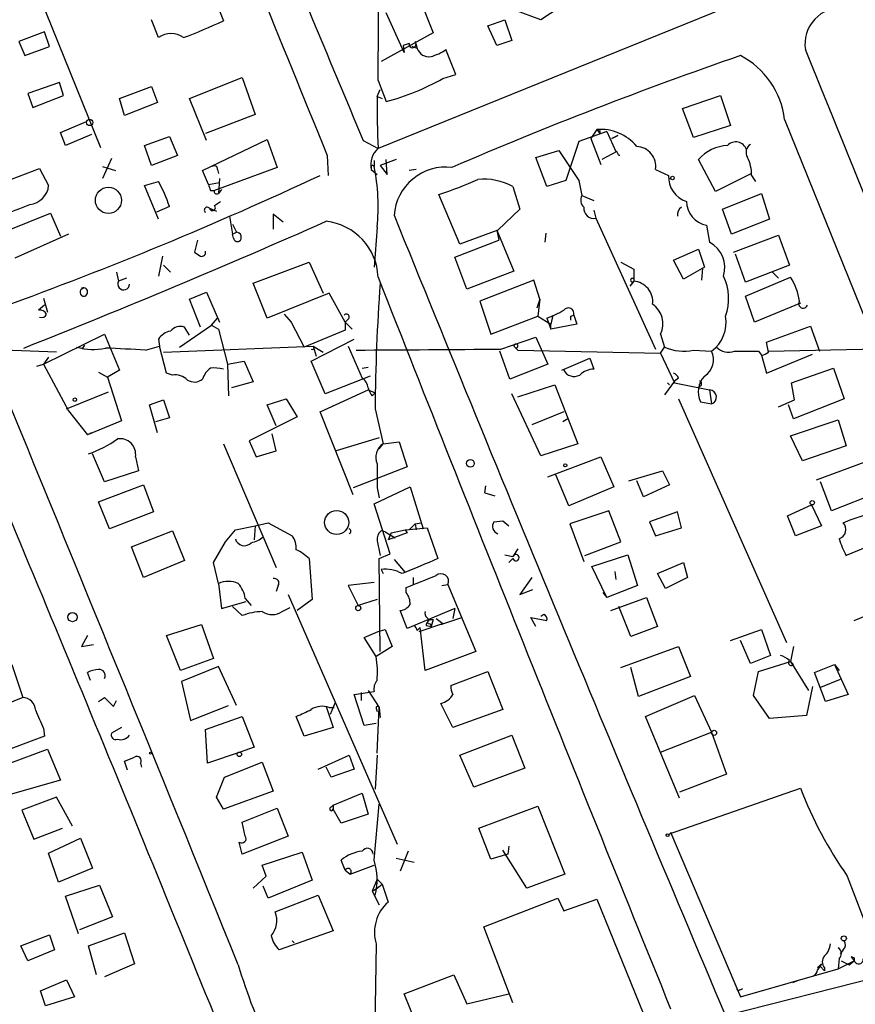
# Model space of a CAD drawing. Extents: x 5 to 183710, y -239199 to 2339.
# Drawn here: x 395 to 465, y 2126 to 2209 of the extents above; entities that cross this region are included whole.
import ezdxf

# ---------------------------------------------------------------- set-up
doc = ezdxf.new("R2010")
doc.units = 0
doc.header["$MEASUREMENT"] = 0
doc.layers.add('MAIN', color=5, linetype='CONTINUOUS')

msp = doc.modelspace()

# ---------------------------------------------------------------- linework, layer by layer
at = {"layer": 'MAIN'}
for p, q in [((393.2767, 2218.6052), (401.4893, 2198.2852)), ((410.718, 2212.0012), (411.9033, 2209.0378)), ((454.4907, 2210.1385), (425.0267, 2198.2005)), ((428.5827, 2210.8158), (429.6833, 2208.0218)), ((441.2827, 2210.7312), (438.8273, 2209.1225)), ((427.228, 2206.3285), (425.704, 2209.7152)), ((438.8273, 2209.1225), (436.5413, 2209.9692)), ((406.4, 2207.5985), (405.8073, 2209.1225)), ((434.34, 2208.6145), (435.7793, 2209.1225)), ((435.102, 2206.9212), (434.34, 2208.6145)), ((435.7793, 2209.1225), (436.372, 2207.3445)), ((396.748, 2208.1065), (394.5467, 2207.2598)), ((397.1713, 2206.8365), (396.748, 2208.1065)), ((429.6833, 2208.0218), (425.2807, 2205.5665)), ((394.5467, 2207.2598), (395.0547, 2206.0745)), ((395.0547, 2206.0745), (397.1713, 2206.8365)), ((427.6513, 2207.0905), (427.1433, 2206.9212)), ((427.1433, 2206.9212), (427.228, 2206.3285)), ((428.3287, 2206.6672), (427.9053, 2206.8365)), ((428.1593, 2207.2598), (428.3287, 2206.6672)), ((436.372, 2207.3445), (435.102, 2206.9212)), ((431.6307, 2204.4658), (430.784, 2206.5825)), ((409.0247, 2202.4338), (413.512, 2204.2118)), ((413.512, 2204.2118), (414.6127, 2201.0792)), ((430.53, 2204.1272), (431.6307, 2204.4658)), ((398.018, 2203.7885), (395.3087, 2202.8572)), ((398.3567, 2202.6878), (398.018, 2203.7885)), ((403.098, 2202.4338), (405.8073, 2203.4498)), ((405.8073, 2203.4498), (406.3153, 2202.0952)), ((425.0267, 2203.9578), (425.704, 2202.1798)), ((395.3087, 2202.8572), (395.732, 2201.6718)), ((395.732, 2201.6718), (398.3567, 2202.6878)), ((424.942, 2202.6032), (425.196, 2203.1958)), ((424.942, 2202.6032), (425.3653, 2202.4338)), ((450.85, 2201.5872), (454.0673, 2202.6878)), ((454.0673, 2202.6878), (454.914, 2200.1478)), ((403.5213, 2200.9945), (403.098, 2202.4338)), ((406.3153, 2202.0952), (403.5213, 2200.9945)), ((410.464, 2198.8778), (409.0247, 2202.4338)), ((414.6127, 2201.0792), (410.3793, 2199.4705)), ((451.7813, 2199.1318), (450.85, 2201.5872)), ((398.1027, 2199.5552), (400.304, 2200.4865)), ((454.914, 2200.1478), (451.7813, 2199.1318)), ((459.486, 2200.6558), (486.918, 2132.7532)), ((398.526, 2198.4545), (398.1027, 2199.5552)), ((400.7273, 2199.3858), (398.526, 2198.4545)), ((405.2147, 2198.4545), (407.3313, 2199.2165)), ((407.3313, 2199.2165), (408.0087, 2197.6078)), ((444.4153, 2199.6398), (442.0447, 2198.7932)), ((443.5687, 2199.8092), (443.0607, 2199.0472)), ((443.5687, 2199.8092), (443.8227, 2199.4705)), ((443.8227, 2199.7245), (443.8227, 2199.4705)), ((444.4153, 2199.6398), (445.1773, 2197.9465)), ((444.8387, 2199.0472), (445.3467, 2199.3012)), ((445.3467, 2199.3012), (444.8387, 2199.0472)), ((405.8073, 2196.7612), (405.2147, 2198.4545)), ((410.1253, 2196.3378), (415.6287, 2198.9625)), ((415.6287, 2198.9625), (416.4753, 2196.5918)), ((423.7567, 2198.8778), (425.0267, 2198.2005)), ((442.0447, 2198.7932), (440.944, 2195.4912)), ((443.0607, 2199.0472), (443.9073, 2196.8458)), ((408.0087, 2197.6078), (405.8073, 2196.7612)), ((420.7087, 2197.6078), (420.7933, 2195.9145)), ((438.404, 2197.4385), (440.3513, 2198.0312)), ((440.3513, 2198.0312), (442.0447, 2195.4912)), ((445.262, 2197.9465), (443.992, 2197.2692)), ((445.4313, 2197.6078), (445.262, 2197.9465)), ((402.4207, 2197.3538), (401.6587, 2195.6605)), ((401.6587, 2196.6765), (402.7593, 2196.3378)), ((424.688, 2197.1845), (424.688, 2196.6765)), ((426.5507, 2197.2692), (425.196, 2196.7612)), ((425.196, 2196.7612), (425.7887, 2195.9992)), ((425.7887, 2195.9992), (425.704, 2197.2692)), ((439.3353, 2194.9832), (438.404, 2197.4385)), ((453.644, 2194.5598), (452.2047, 2197.2692)), ((390.7367, 2194.3905), (396.3247, 2196.5072)), ((396.3247, 2196.5072), (397.0867, 2195.0678)), ((410.6333, 2195.1525), (410.1253, 2196.3378)), ((416.4753, 2196.5918), (411.1413, 2194.6445)), ((411.3953, 2196.4225), (411.48, 2196.0838)), ((424.434, 2196.5918), (424.434, 2196.4225)), ((424.434, 2196.4225), (424.942, 2195.9992)), ((428.244, 2196.4225), (427.6513, 2196.3378)), ((448.564, 2196.4225), (449.6647, 2195.9145)), ((456.692, 2196.0838), (453.644, 2194.5598)), ((456.692, 2195.9145), (457.0307, 2195.4065)), ((405.2147, 2195.0678), (406.4, 2195.4065)), ((406.4, 2192.1892), (405.2147, 2195.0678)), ((410.6333, 2195.1525), (411.5647, 2195.3218)), ((411.5647, 2195.6605), (411.48, 2194.3905)), ((440.944, 2195.4912), (439.3353, 2194.9832)), ((442.0447, 2195.4912), (442.2987, 2194.2212)), ((410.8027, 2194.6445), (411.1413, 2194.6445)), ((411.734, 2194.7292), (411.48, 2194.3905)), ((431.9693, 2190.0725), (430.1913, 2194.3058)), ((436.4567, 2194.9832), (437.0493, 2193.0358)), ((442.2987, 2194.2212), (443.3147, 2193.7978)), ((454.2367, 2193.0358), (457.5387, 2194.3905)), ((457.5387, 2194.3905), (458.216, 2192.1892)), ((411.1413, 2193.3745), (411.6493, 2193.7132)), ((393.446, 2191.1732), (397.256, 2192.6972)), ((397.256, 2192.6972), (398.1027, 2190.7498)), ((407.3313, 2193.2898), (406.2307, 2192.7818)), ((410.718, 2193.1205), (411.3107, 2192.8665)), ((416.9833, 2191.9352), (416.1367, 2192.6125)), ((416.1367, 2192.6125), (416.1367, 2191.3425)), ((437.0493, 2193.0358), (435.1867, 2191.2578)), ((443.3147, 2192.9512), (443.484, 2192.2738)), ((454.9987, 2190.9192), (454.2367, 2193.0358)), ((412.4113, 2192.4432), (412.6653, 2190.9192)), ((443.484, 2192.2738), (448.564, 2181.1825)), ((452.882, 2191.6812), (453.136, 2190.2418)), ((458.216, 2192.1892), (454.9987, 2190.9192)), ((398.78, 2190.9192), (394.208, 2188.8872)), ((412.6653, 2190.9192), (413.004, 2191.0885)), ((412.75, 2190.5805), (412.6653, 2190.9192)), ((424.942, 2191.5118), (424.688, 2188.1252)), ((435.1867, 2191.2578), (431.9693, 2190.0725)), ((435.102, 2191.2578), (435.2713, 2190.4112)), ((435.102, 2191.2578), (436.5413, 2187.7865)), ((439.2507, 2191.0038), (439.166, 2190.2418)), ((455.168, 2189.3952), (458.978, 2190.8345)), ((458.978, 2190.8345), (459.9093, 2188.2945)), ((409.702, 2190.4112), (409.448, 2189.3952)), ((431.546, 2188.9718), (435.2713, 2190.4112)), ((450.088, 2188.7178), (452.2047, 2189.6492)), ((452.2047, 2189.6492), (452.7127, 2188.1252)), ((456.184, 2186.8552), (455.3373, 2189.2258)), ((406.7387, 2189.0565), (406.4, 2187.3632)), ((414.4433, 2186.7705), (419.1847, 2188.5485)), ((419.1847, 2188.5485), (420.37, 2185.9238)), ((432.562, 2186.2625), (431.546, 2188.9718)), ((445.6007, 2188.5485), (446.7013, 2187.9558)), ((450.9347, 2187.1092), (450.088, 2188.7178)), ((402.844, 2187.7018), (403.0133, 2186.9398)), ((406.8233, 2188.2945), (407.416, 2187.7018)), ((436.5413, 2187.7865), (432.562, 2186.2625)), ((446.7013, 2187.9558), (446.7013, 2186.9398)), ((452.7127, 2188.1252), (450.9347, 2187.1092)), ((452.5433, 2188.0405), (452.4587, 2187.0245)), ((459.9093, 2188.2945), (456.184, 2186.8552)), ((458.47, 2187.7018), (458.978, 2187.1938)), ((403.6907, 2187.1938), (403.0133, 2186.9398)), ((415.6287, 2183.8072), (414.4433, 2186.7705)), ((438.2347, 2187.0245), (433.6627, 2185.2465)), ((438.7427, 2185.4158), (438.2347, 2187.0245)), ((446.7013, 2186.9398), (446.3627, 2186.5165)), ((456.184, 2185.6698), (459.994, 2187.2785)), ((409.0247, 2185.4158), (410.464, 2186.0085)), ((410.464, 2186.0085), (411.5647, 2183.4685)), ((420.878, 2185.9238), (415.6287, 2183.8072)), ((422.2327, 2183.4685), (420.878, 2185.9238)), ((396.6633, 2185.5005), (397.002, 2184.3152)), ((409.956, 2183.0452), (409.0247, 2185.4158)), ((433.6627, 2185.2465), (434.594, 2182.4525)), ((438.7427, 2185.4158), (438.4887, 2184.6538)), ((438.7427, 2185.4158), (438.5733, 2183.9765)), ((456.946, 2183.4685), (456.184, 2185.6698)), ((460.8407, 2185.0772), (456.946, 2183.4685)), ((396.748, 2184.9078), (396.24, 2184.4845)), ((417.068, 2184.1458), (417.6607, 2183.4685)), ((410.8873, 2183.2145), (411.3953, 2183.8072)), ((417.6607, 2183.4685), (418.7613, 2181.3518)), ((422.4867, 2183.7225), (422.2327, 2183.4685)), ((422.2327, 2183.4685), (422.8253, 2182.8758)), ((422.2327, 2183.4685), (422.2327, 2182.7912)), ((434.594, 2182.4525), (438.5733, 2183.9765)), ((438.5733, 2183.9765), (439.674, 2183.2992)), ((439.3353, 2183.8072), (439.674, 2182.8758)), ((439.8433, 2184.0612), (439.674, 2183.2992)), ((441.3673, 2183.9765), (441.6213, 2184.0612)), ((441.6213, 2184.0612), (441.8753, 2183.2992)), ((408.178, 2181.3518), (410.8873, 2183.2145)), ((409.0247, 2182.3678), (408.6013, 2183.0452)), ((410.8873, 2183.2145), (411.48, 2182.8758)), ((411.48, 2182.8758), (412.242, 2179.9125)), ((422.2327, 2182.7912), (418.7613, 2181.3518)), ((439.674, 2182.8758), (439.674, 2183.2992)), ((441.8753, 2183.2992), (439.674, 2182.8758)), ((457.962, 2181.7752), (461.6873, 2183.1298)), ((461.6873, 2183.1298), (462.4493, 2181.0132)), ((396.6633, 2179.9125), (401.828, 2182.4525)), ((401.828, 2182.4525), (403.098, 2179.4045)), ((406.4, 2182.0292), (406.4847, 2181.4365)), ((419.354, 2180.1665), (422.9947, 2182.0292)), ((435.4407, 2181.1825), (438.404, 2182.1985)), ((438.404, 2182.1985), (439.42, 2179.9125)), ((448.9873, 2182.4525), (449.326, 2181.3518)), ((458.1313, 2180.9285), (457.962, 2181.7752)), ((397.764, 2180.9285), (393.2767, 2181.0978)), ((400.1347, 2181.5212), (399.9653, 2181.2672)), ((405.2993, 2181.0978), (406.4847, 2181.4365)), ((407.0773, 2179.1505), (406.4847, 2181.4365)), ((406.8233, 2180.9285), (419.5233, 2181.4365)), ((419.5233, 2181.4365), (419.7773, 2180.5898)), ((419.5233, 2181.4365), (420.37, 2180.9285)), ((422.4867, 2181.4365), (423.672, 2178.7272)), ((436.2027, 2178.6425), (435.356, 2181.0132)), ((436.5413, 2181.4365), (436.88, 2181.0978)), ((436.7107, 2181.2672), (436.88, 2181.0978)), ((436.88, 2181.0978), (448.9873, 2180.8438)), ((448.9873, 2180.8438), (449.326, 2181.3518)), ((448.9873, 2180.8438), (450.1727, 2178.3038)), ((451.7813, 2181.0978), (453.3053, 2181.0132)), ((457.2847, 2181.0132), (457.5387, 2180.6745)), ((458.1313, 2181.0132), (471.3393, 2181.2672)), ((397.0867, 2180.5052), (396.6633, 2179.9125)), ((412.242, 2179.9125), (413.6813, 2180.1665)), ((413.6813, 2180.1665), (414.4433, 2178.3885)), ((420.5393, 2177.3725), (419.354, 2180.1665)), ((440.6053, 2179.4045), (442.976, 2180.4205)), ((442.976, 2180.4205), (443.3147, 2179.4892)), ((457.5387, 2180.6745), (457.962, 2179.1505)), ((457.962, 2179.1505), (461.8567, 2180.7592)), ((396.0707, 2179.7432), (396.6633, 2179.9125)), ((396.6633, 2179.9125), (398.78, 2175.9332)), ((401.32, 2179.2352), (402.082, 2178.8118)), ((403.098, 2179.4045), (402.082, 2178.8118)), ((407.5853, 2178.9812), (407.0773, 2179.1505)), ((412.242, 2179.9125), (412.3267, 2177.2032)), ((423.672, 2179.5738), (424.18, 2179.6585)), ((439.42, 2179.9125), (436.2027, 2178.6425)), ((460.0787, 2178.3038), (463.6347, 2179.5738)), ((463.6347, 2179.5738), (464.566, 2176.9492)), ((402.082, 2178.8118), (403.2673, 2175.0865)), ((414.4433, 2178.3885), (412.5807, 2177.8805)), ((424.3493, 2178.8965), (420.5393, 2177.3725)), ((450.1727, 2178.4732), (449.326, 2177.2878)), ((449.58, 2178.3038), (449.7493, 2178.1345)), ((450.5113, 2178.7272), (450.1727, 2178.4732)), ((450.1727, 2178.3038), (453.136, 2177.7112)), ((460.3327, 2176.8645), (460.0787, 2178.3038)), ((398.6107, 2176.1025), (402.1667, 2177.5418)), ((420.116, 2175.8485), (424.18, 2177.7112)), ((424.18, 2177.7112), (424.7727, 2177.4572)), ((436.88, 2177.1185), (440.0127, 2178.1345)), ((440.0127, 2178.1345), (441.96, 2173.1392)), ((452.374, 2178.0498), (452.2047, 2177.8805)), ((453.136, 2177.7112), (453.3053, 2176.5258)), ((405.638, 2176.4412), (406.8233, 2176.8645)), ((406.8233, 2176.8645), (407.3313, 2175.3405)), ((415.6287, 2176.4412), (417.2373, 2176.9492)), ((417.2373, 2176.9492), (418.1687, 2175.4252)), ((424.5187, 2177.2032), (424.7727, 2177.4572)), ((438.8273, 2172.1232), (436.372, 2177.3725)), ((450.5113, 2176.9492), (459.6553, 2156.2905)), ((452.374, 2176.6952), (453.3053, 2176.5258)), ((458.978, 2176.2718), (460.3327, 2176.8645)), ((464.566, 2176.9492), (460.248, 2175.2558)), ((398.78, 2175.9332), (400.3887, 2173.9012)), ((406.3153, 2174.0705), (405.638, 2176.4412)), ((416.3907, 2174.6632), (415.6287, 2176.4412)), ((422.91, 2168.8212), (420.116, 2175.8485)), ((424.7727, 2176.1025), (425.45, 2173.1392)), ((440.7747, 2175.8485), (438.0653, 2174.7478)), ((460.248, 2175.2558), (459.8247, 2176.4412)), ((403.2673, 2175.0865), (400.3887, 2173.9012)), ((407.3313, 2175.3405), (406.146, 2175.0018)), ((418.1687, 2175.4252), (414.1047, 2173.3932)), ((441.1133, 2175.2558), (440.69, 2175.0018)), ((459.994, 2173.8165), (464.058, 2175.1712)), ((464.058, 2175.1712), (464.7353, 2172.9698)), ((400.7273, 2174.0705), (400.3887, 2173.9012)), ((414.1047, 2173.3932), (414.6973, 2172.0385)), ((416.3907, 2172.5465), (416.052, 2173.9858)), ((425.1113, 2173.6472), (421.4707, 2172.5465)), ((425.45, 2173.1392), (426.8047, 2173.3085)), ((426.8047, 2173.3085), (427.482, 2171.1918)), ((461.01, 2171.6998), (459.994, 2173.8165)), ((411.9033, 2173.1392), (416.3907, 2162.6405)), ((414.6973, 2172.0385), (416.3907, 2172.5465)), ((425.1113, 2172.7158), (425.45, 2173.1392)), ((441.96, 2173.1392), (438.8273, 2172.1232)), ((464.7353, 2172.9698), (461.01, 2171.6998)), ((401.828, 2169.9218), (400.812, 2172.2925)), ((404.4527, 2172.0385), (404.7067, 2170.8532)), ((439.42, 2170.3452), (443.9073, 2172.0385)), ((443.9073, 2172.0385), (445.008, 2169.4985)), ((462.1953, 2170.0912), (466.344, 2171.6152)), ((404.7067, 2170.8532), (401.828, 2169.9218)), ((427.482, 2171.1918), (422.91, 2169.4138)), ((446.278, 2170.0065), (449.1567, 2170.8532)), ((449.1567, 2170.8532), (449.7493, 2169.6678)), ((441.198, 2167.8898), (440.0973, 2170.5145)), ((447.548, 2168.6518), (446.9553, 2170.0065)), ((401.32, 2168.2285), (405.13, 2169.6678)), ((405.13, 2169.6678), (405.9767, 2167.3818)), ((424.688, 2168.0592), (427.736, 2169.4985)), ((424.942, 2169.4138), (425.1113, 2168.5672)), ((427.736, 2169.4985), (428.8367, 2165.9425)), ((434.086, 2168.9905), (434.1707, 2169.5832)), ((445.008, 2169.4985), (441.198, 2167.8898)), ((449.7493, 2169.6678), (447.548, 2168.6518)), ((463.4653, 2167.4665), (462.534, 2169.9218)), ((434.086, 2168.9905), (434.9327, 2168.7365)), ((467.36, 2168.9905), (463.4653, 2167.4665)), ((402.2513, 2165.9425), (401.32, 2168.2285)), ((426.0427, 2163.8258), (424.688, 2168.0592)), ((444.5847, 2167.4665), (441.2827, 2166.3658)), ((445.6007, 2164.8418), (444.5847, 2167.4665)), ((459.74, 2167.0432), (461.772, 2167.9745)), ((461.772, 2167.9745), (462.6187, 2166.1965)), ((465.074, 2166.7045), (467.614, 2167.5512)), ((405.9767, 2167.3818), (402.2513, 2165.9425)), ((434.848, 2166.5352), (435.61, 2166.6198)), ((435.61, 2166.6198), (436.118, 2166.1965)), ((450.4267, 2167.3818), (448.056, 2166.5352)), ((450.7653, 2166.0272), (450.4267, 2167.3818)), ((460.4173, 2165.3498), (459.74, 2167.0432)), ((464.4813, 2166.4505), (465.074, 2166.7045)), ((404.114, 2164.4185), (407.5853, 2165.7732)), ((407.5853, 2165.7732), (408.6013, 2163.2332)), ((412.0727, 2164.8418), (412.9193, 2165.8578)), ((412.9193, 2165.8578), (414.6127, 2166.1965)), ((414.6127, 2166.1965), (414.528, 2165.0112)), ((414.6127, 2166.1965), (415.7133, 2166.4505)), ((415.7133, 2166.4505), (417.7453, 2165.3498)), ((425.6193, 2165.6885), (425.2807, 2165.7732)), ((426.1273, 2165.6038), (427.3127, 2165.8578)), ((427.3127, 2165.8578), (429.1753, 2166.0272)), ((427.3127, 2165.8578), (427.482, 2165.6038)), ((428.1593, 2166.3658), (427.6513, 2165.8578)), ((428.1593, 2166.3658), (428.6673, 2166.4505)), ((428.1593, 2166.3658), (428.244, 2165.8578)), ((429.1753, 2166.0272), (430.1067, 2163.4025)), ((441.2827, 2166.3658), (442.468, 2163.1485)), ((448.056, 2166.5352), (448.564, 2165.3498)), ((448.564, 2165.3498), (450.7653, 2166.0272)), ((462.6187, 2166.1965), (460.4173, 2165.3498)), ((425.6193, 2165.6885), (426.466, 2165.1805)), ((426.1273, 2165.6038), (425.8733, 2165.0112)), ((427.482, 2165.6038), (425.8733, 2165.0112)), ((468.5453, 2165.2652), (464.7353, 2163.6565)), ((405.13, 2161.7938), (404.114, 2164.4185)), ((411.0567, 2163.0638), (412.0727, 2164.8418)), ((424.942, 2164.9265), (425.196, 2163.6565)), ((436.88, 2164.2492), (436.4567, 2163.5718)), ((442.5527, 2163.6565), (445.6007, 2164.8418)), ((419.1847, 2163.4025), (419.4387, 2159.9312)), ((425.1113, 2163.4025), (426.0427, 2163.8258)), ((425.196, 2155.5285), (425.1113, 2163.4025)), ((426.3813, 2163.3178), (427.3127, 2162.2172)), ((435.7793, 2163.7412), (436.4567, 2163.5718)), ((436.4567, 2163.4025), (436.118, 2163.0638)), ((443.1453, 2162.7252), (446.1933, 2163.7412)), ((446.1933, 2163.7412), (447.04, 2161.1165)), ((408.6013, 2163.2332), (405.13, 2161.7938)), ((411.48, 2161.2858), (411.0567, 2163.0638)), ((425.2807, 2162.4712), (425.45, 2162.1325)), ((444.4153, 2160.1005), (443.1453, 2162.7252)), ((448.7333, 2162.1325), (450.9347, 2163.0638)), ((450.9347, 2163.0638), (451.2733, 2161.7938)), ((427.99, 2161.7938), (427.99, 2161.2012)), ((438.0653, 2161.7938), (437.0493, 2160.3545)), ((445.0927, 2162.3018), (445.1773, 2161.6245)), ((449.4107, 2160.8625), (448.7333, 2162.1325)), ((451.2733, 2161.7938), (449.4107, 2160.8625)), ((411.48, 2161.2858), (411.734, 2159.1692)), ((416.56, 2161.1165), (416.3907, 2160.6085)), ((424.688, 2161.3705), (422.4867, 2161.1165)), ((422.4867, 2161.1165), (423.3333, 2159.4232)), ((427.3973, 2160.5238), (427.3973, 2160.9472)), ((430.4453, 2161.1165), (430.9533, 2161.2012)), ((430.9533, 2161.2012), (433.324, 2155.5285)), ((437.0493, 2160.3545), (438.15, 2160.7778)), ((447.04, 2161.1165), (444.4153, 2160.1005)), ((413.766, 2160.0158), (414.274, 2159.4232)), ((417.4067, 2160.3545), (426.6353, 2139.1878)), ((419.4387, 2159.9312), (418.1687, 2158.9998)), ((424.942, 2159.9312), (423.3333, 2159.4232)), ((444.0767, 2160.5238), (444.4153, 2160.1005)), ((444.754, 2158.9998), (447.802, 2160.1005)), ((447.802, 2160.1005), (448.7333, 2157.6452)), ((465.4127, 2158.1532), (471.0853, 2160.5238)), ((411.734, 2159.1692), (413.8507, 2159.7618)), ((412.6653, 2159.3385), (413.512, 2158.5765)), ((416.8987, 2158.9152), (417.576, 2159.2538)), ((431.546, 2159.1692), (427.482, 2157.4758)), ((431.546, 2159.1692), (431.3767, 2158.3225)), ((446.4473, 2156.7985), (445.4313, 2159.3385)), ((427.482, 2157.4758), (426.8893, 2158.9998)), ((429.9373, 2158.3225), (430.53, 2157.8992)), ((430.3607, 2157.8145), (432.1387, 2158.4072)), ((438.404, 2157.6452), (437.9807, 2158.4072)), ((437.9807, 2158.4072), (439.3353, 2158.1532)), ((439.0813, 2158.6612), (438.8273, 2158.4918)), ((407.0773, 2156.8832), (410.0407, 2157.8145)), ((410.0407, 2157.8145), (411.0567, 2154.9358)), ((428.3287, 2157.3065), (428.5827, 2157.5605)), ((428.498, 2157.2218), (430.53, 2157.8992)), ((429.006, 2153.9198), (428.5827, 2157.5605)), ((429.0907, 2157.7298), (429.514, 2157.6452)), ((429.4293, 2157.8992), (429.514, 2157.6452)), ((429.6833, 2158.2378), (429.514, 2157.6452)), ((448.7333, 2157.6452), (446.4473, 2156.7985)), ((400.3887, 2156.8832), (399.8807, 2155.9518)), ((408.2627, 2153.9198), (407.0773, 2156.8832)), ((423.8413, 2156.7138), (425.0267, 2157.2218)), ((424.8573, 2155.1052), (423.8413, 2156.7138)), ((425.0267, 2157.2218), (425.6193, 2157.3912)), ((425.6193, 2157.3912), (426.212, 2155.9518)), ((454.914, 2156.4598), (457.5387, 2157.3912)), ((457.5387, 2157.3912), (458.3007, 2155.1898)), ((399.8807, 2155.9518), (400.8967, 2156.1212)), ((426.212, 2155.9518), (424.8573, 2155.1052)), ((445.6007, 2154.1738), (450.5113, 2155.9518)), ((450.5113, 2155.9518), (451.5273, 2153.4118)), ((456.6073, 2154.5125), (455.7607, 2156.4598)), ((460.248, 2155.9518), (459.994, 2154.6818)), ((411.0567, 2154.9358), (408.2627, 2153.9198)), ((433.324, 2155.5285), (429.006, 2153.9198)), ((458.3007, 2155.1898), (456.6073, 2154.5125)), ((393.954, 2154.4278), (394.8853, 2151.6338)), ((411.48, 2154.2585), (408.3473, 2152.9885)), ((413.004, 2150.9565), (411.48, 2154.2585)), ((447.1247, 2151.7185), (446.4473, 2154.1738)), ((457.2847, 2153.8352), (459.994, 2154.6818)), ((460.248, 2154.4278), (459.994, 2154.6818)), ((459.994, 2154.6818), (461.518, 2152.2265)), ((462.026, 2153.7505), (463.7193, 2154.4278)), ((463.7193, 2154.4278), (464.1427, 2153.9198)), ((463.7193, 2154.4278), (464.9047, 2151.8878)), ((400.6427, 2153.0732), (400.3887, 2153.7505)), ((431.2073, 2152.6498), (434.34, 2153.8352)), ((434.34, 2153.8352), (435.61, 2150.6178)), ((451.5273, 2153.4118), (447.1247, 2151.7185)), ((456.8613, 2151.8032), (457.2847, 2153.8352)), ((462.9573, 2151.2952), (462.026, 2153.7505)), ((408.3473, 2152.9885), (409.1093, 2149.6865)), ((461.8567, 2152.5652), (461.3487, 2150.1098)), ((464.2273, 2153.1578), (462.534, 2152.4805)), ((394.8853, 2151.6338), (390.398, 2149.7712)), ((401.32, 2151.2952), (401.828, 2151.6338)), ((401.828, 2151.6338), (402.59, 2150.8718)), ((422.9947, 2151.8878), (424.688, 2152.1418)), ((423.8413, 2149.2632), (422.9947, 2151.8878)), ((423.5873, 2152.0572), (423.5873, 2151.3798)), ((424.18, 2152.2265), (425.1113, 2150.7872)), ((447.7173, 2150.0252), (451.866, 2151.8032)), ((451.866, 2151.8032), (453.3053, 2148.6705)), ((458.216, 2149.8558), (456.8613, 2151.8032)), ((464.9047, 2151.8878), (462.9573, 2151.2952)), ((402.59, 2150.8718), (402.844, 2151.3798)), ((409.1093, 2149.6865), (412.3267, 2150.9565)), ((420.624, 2150.8718), (421.2167, 2149.0938)), ((420.878, 2150.7872), (421.3013, 2150.7872)), ((421.386, 2151.2105), (420.9627, 2150.1945)), ((424.942, 2146.8925), (425.1113, 2150.7872)), ((425.1113, 2150.7872), (425.196, 2149.9405)), ((431.3767, 2149.0938), (430.3607, 2151.1258)), ((410.3793, 2148.9245), (413.512, 2150.0252)), ((413.512, 2150.0252), (414.528, 2147.4005)), ((418.7613, 2148.3318), (418.084, 2150.0252)), ((424.8573, 2150.7025), (424.942, 2150.4485)), ((435.61, 2150.6178), (431.3767, 2149.0938)), ((450.596, 2143.0825), (447.7173, 2150.0252)), ((461.3487, 2150.1098), (458.216, 2149.8558)), ((403.2673, 2149.0938), (402.4207, 2148.5858)), ((421.2167, 2149.0938), (418.7613, 2148.3318)), ((424.8573, 2149.4325), (423.8413, 2149.2632)), ((396.748, 2148.3318), (390.9907, 2146.2152)), ((396.6633, 2149.0092), (396.748, 2148.3318)), ((410.5487, 2146.0458), (410.3793, 2148.9245)), ((431.9693, 2146.7232), (436.372, 2148.4165)), ((436.372, 2148.4165), (437.4727, 2145.6225)), ((448.9873, 2146.9772), (453.3053, 2148.6705)), ((453.3053, 2148.6705), (454.5753, 2145.1145)), ((414.528, 2147.4005), (413.3427, 2146.9772)), ((393.7847, 2146.0458), (397.002, 2147.2312)), ((397.002, 2147.2312), (398.1027, 2144.6065)), ((413.3427, 2146.9772), (410.5487, 2146.0458)), ((419.9467, 2145.5378), (422.5713, 2146.7232)), ((422.5713, 2146.7232), (422.9947, 2145.5378)), ((424.942, 2146.7232), (424.7727, 2143.8445)), ((433.1547, 2144.0138), (431.9693, 2146.7232)), ((403.7753, 2145.4532), (403.5213, 2146.2152)), ((404.876, 2146.0458), (404.9607, 2145.7072)), ((411.988, 2144.8605), (415.2053, 2146.1305)), ((415.2053, 2146.1305), (416.1367, 2143.6752)), ((421.0473, 2144.8605), (420.624, 2145.7072)), ((422.9947, 2145.5378), (421.0473, 2144.8605)), ((437.4727, 2145.6225), (433.1547, 2144.0138)), ((454.5753, 2145.1145), (450.596, 2143.5905)), ((398.1027, 2144.6065), (393.6153, 2143.3365)), ((411.3107, 2143.1672), (411.988, 2144.8605)), ((416.1367, 2143.6752), (411.9033, 2142.1512)), ((421.2167, 2142.4898), (423.672, 2143.5058)), ((423.672, 2143.5058), (424.18, 2141.7278)), ((449.6647, 2140.0345), (460.8407, 2143.9292)), ((397.764, 2143.1672), (394.8007, 2142.0665)), ((399.1187, 2140.7118), (397.764, 2143.1672)), ((411.9033, 2142.1512), (411.3107, 2143.1672)), ((421.0473, 2142.3205), (421.2167, 2142.4898)), ((421.2167, 2142.4898), (421.2167, 2142.1512)), ((424.688, 2137.8332), (425.1113, 2142.5745)), ((433.578, 2140.5425), (438.5733, 2142.4052)), ((438.5733, 2142.4052), (440.8593, 2136.6478)), ((394.8007, 2142.0665), (395.8167, 2139.6112)), ((413.512, 2141.0505), (416.4753, 2142.2358)), ((416.4753, 2142.2358), (417.4067, 2139.8652)), ((421.894, 2140.9658), (421.2167, 2142.1512)), ((424.18, 2141.7278), (421.894, 2140.9658)), ((413.766, 2139.8652), (413.512, 2141.0505)), ((395.8167, 2139.6112), (398.272, 2140.5425)), ((434.594, 2137.9178), (433.578, 2140.5425)), ((449.834, 2140.2038), (455.7607, 2126.2338)), ((397.0867, 2138.4258), (399.796, 2139.6958)), ((399.796, 2139.6958), (400.812, 2137.1558)), ((413.512, 2138.3412), (413.258, 2139.3572)), ((417.4067, 2139.8652), (413.512, 2138.3412)), ((397.9333, 2135.9705), (397.0867, 2138.4258)), ((415.2053, 2137.4098), (418.592, 2138.5105)), ((418.592, 2138.5105), (419.4387, 2136.1398)), ((427.5667, 2138.5952), (426.8893, 2136.9018)), ((436.0333, 2138.3412), (434.594, 2137.9178)), ((437.642, 2135.4625), (435.61, 2138.6798)), ((436.118, 2139.0185), (436.0333, 2138.3412)), ((415.544, 2136.4785), (415.2053, 2137.4098)), ((422.2327, 2136.9865), (421.894, 2137.8332)), ((422.656, 2136.6478), (424.688, 2137.4098)), ((426.5507, 2138.0025), (428.0747, 2137.6638)), ((400.812, 2137.1558), (397.9333, 2135.9705)), ((422.2327, 2136.9865), (422.656, 2136.6478)), ((440.8593, 2136.6478), (437.642, 2135.4625)), ((398.526, 2134.7852), (401.4047, 2135.7165)), ((401.4047, 2135.7165), (402.5053, 2133.0072)), ((414.4433, 2135.4625), (415.544, 2136.4785)), ((419.4387, 2136.1398), (415.7133, 2134.6158)), ((424.942, 2136.2245), (424.5187, 2135.2085)), ((424.942, 2136.2245), (425.3653, 2135.8012)), ((424.942, 2135.4625), (425.3653, 2135.8012)), ((425.3653, 2135.8012), (425.8733, 2134.2772)), ((464.82, 2136.4785), (467.4447, 2129.5358)), ((415.7133, 2134.6158), (415.29, 2135.6318)), ((416.306, 2133.4305), (419.9467, 2134.8698)), ((419.9467, 2134.8698), (421.2167, 2131.8218)), ((424.5187, 2135.2085), (424.942, 2135.4625)), ((424.5187, 2135.2085), (425.1113, 2134.0232)), ((399.6267, 2131.5678), (398.526, 2134.7852)), ((434.0013, 2132.1605), (440.2667, 2134.6158)), ((440.2667, 2134.6158), (440.7747, 2133.5152)), ((440.7747, 2133.5152), (443.5687, 2134.5312)), ((443.5687, 2134.5312), (447.8867, 2123.9478)), ((402.5053, 2133.0072), (399.7113, 2131.9065)), ((400.4733, 2130.5518), (403.5213, 2131.6525)), ((403.5213, 2131.6525), (404.368, 2129.0278)), ((421.2167, 2131.8218), (416.6447, 2130.2132)), ((436.4567, 2125.7258), (434.0013, 2132.1605)), ((394.716, 2130.5518), (397.1713, 2131.4832)), ((397.1713, 2131.4832), (397.5947, 2130.2132)), ((417.7453, 2130.9752), (417.9147, 2130.8058)), ((424.8573, 2130.7212), (424.434, 2099.3098)), ((480.568, 2131.2292), (454.4907, 2124.6252)), ((395.3087, 2129.2818), (394.716, 2130.5518)), ((397.5947, 2130.2132), (395.3087, 2129.2818)), ((401.1507, 2128.0965), (400.4733, 2130.5518)), ((464.4813, 2130.2132), (464.2273, 2129.8745)), ((404.368, 2129.0278), (401.828, 2127.9272)), ((462.28, 2128.6892), (462.6187, 2129.0278)), ((462.6187, 2129.0278), (462.28, 2128.5198)), ((464.1427, 2129.4512), (464.058, 2128.6045)), ((464.058, 2128.6045), (465.4127, 2129.2818)), ((464.312, 2129.2818), (464.9893, 2128.9432)), ((464.9893, 2128.9432), (465.4127, 2129.2818)), ((465.4127, 2129.5358), (465.1587, 2129.6205)), ((465.1587, 2129.6205), (465.4127, 2129.2818)), ((455.7607, 2126.2338), (464.058, 2128.6045)), ((462.7033, 2128.6045), (462.8727, 2128.4352)), ((462.8727, 2128.6892), (462.8727, 2128.4352)), ((396.4093, 2126.7418), (398.6107, 2127.6732)), ((398.6107, 2127.6732), (399.288, 2126.2338)), ((427.228, 2126.4878), (431.4613, 2128.0965)), ((431.4613, 2128.0965), (432.562, 2125.6412)), ((460.5867, 2127.5885), (460.1633, 2127.4192)), ((396.8327, 2125.4718), (396.4093, 2126.7418)), ((455.5913, 2126.7418), (455.422, 2126.9112)), ((399.288, 2126.2338), (396.8327, 2125.4718)), ((430.276, 2119.1218), (427.228, 2126.4878)), ((432.562, 2125.6412), (436.118, 2126.4878))]:
    msp.add_line(p, q, dxfattribs=at)
for centre, radius in [((400.558, 2200.4019), 0.2677), ((449.9851, 2195.6908), 0.1541), ((402.1542, 2193.7992), 1.1055), ((399.3091, 2176.8857), 0.1496), ((432.8583, 2171.4882), 0.3224), ((440.9016, 2171.3189), 0.1338), ((461.8425, 2168.1439), 0.1834), ((421.513, 2166.471), 1.0191), ((423.3454, 2159.2055), 0.218), ((399.1078, 2158.4436), 0.387), ((453.5169, 2148.6282), 0.2158), ((405.7226, 2146.8926), 0.0846), ((413.258, 2146.8079), 0.1893), ((449.58, 2139.9499), 0.1197), ((464.5236, 2131.1869), 0.2158)]:
    msp.add_circle(centre, radius, dxfattribs=at)
for centre, radius, start, end in [((15355.019, 8430.6113), 16179.5271, 202.42459375, 202.65377671), ((15056.1811, 8153.5676), 15800.9655, 201.91486468, 202.14404788), ((-3969.1332, 2237.4102), 4394.2872, 359.5638201, 0.2526856), ((464.3222, 2207.0538), 3.0943, 85.481008, 188.760944), ((394.4154, 2245.4821), 40.4229, 290.416627, 295.634152), ((407.4583, 2206.1377), 1.8039, 54.075374, 125.922054), ((427.9476, 2207.0482), 0.2993, 171.875312, 44.986464), ((429.3602, 2207.0963), 1.1171, 202.587121, 277.913231), ((428.3175, 2210.2107), 4.3872, 285.826461, 304.208402), ((571.2806, 1871.6823), 353.7838, 109.058102, 113.308993), ((452.5698, 2199.8909), 6.9584, 6.311003, 62.705078), ((-17367.819, -5046.9371), 19248.1102, 21.90909766, 22.13828023), ((420.4498, 2222.1541), 20.6538, 284.737675, 299.212849), ((502.0085, 2201.8837), 77.0699, 179.465097, 182.739232), ((443.8807, 2195.8396), 3.9818, 39.452205, 94.494057), ((443.738, 2199.8937), 0.1892, 206.524426, 296.592135), ((446.8517, 2196.6461), 1.7268, 352.560152, 86.560474), ((454.8458, 2194.934), 3.5254, 93.021073, 138.517624), ((455.3628, 2197.8026), 0.9586, 19.071983, 137.151756), ((457.0157, 2197.8653), 0.788, 121.216895, 212.794642), ((426.2543, 2196.8035), 1.8597, 131.307071, 191.821699), ((445.4736, 2197.3964), 0.2156, 78.658798, 101.315144), ((411.1414, 2196.479), 0.2602, 347.454468, 130.620402), ((424.561, 2196.6342), 0.1339, 18.421413, 198.462013), ((407.9886, 2193.2666), 17.044, 354.090515, 11.540744), ((453.6474, 2196.0375), 3.0471, 357.686543, 27.3732), ((282.1945, 2491.0017), 325.7281, 289.907785, 295.051027), ((430.7815, 2192.2097), 4.4117, 83.355185, 175.865157), ((451.7897, 2195.7575), 2.1308, 175.77453, 253.617288), ((395.3389, 2195.207), 1.7533, 274.550338, 355.446405), ((392.4008, 2187.984), 15.8452, 19.56351, 27.932932), ((537.7179, 2237.2485), 133.8752, 198.327138, 198.556321), ((421.5795, 2221.624), 28.6434, 287.496957, 294.57818), ((433.9592, 2190.1999), 5.3961, 62.42963, 94.953138), ((411.3424, 2194.5599), 0.2182, 157.18418, 309.086218), ((443.0815, 2193.8295), 0.8753, 153.417385, 225.499902), ((389.1482, 2207.1744), 15.1054, 281.235247, 294.774134), ((410.9687, 2193.1824), 0.2583, 193.869421, 48.060611), ((453.2591, 2193.717), 2.0704, 180.10516, 259.505802), ((410.5275, 2192.9723), 0.2414, 37.88123, 232.11877), ((5430.582, 4224.3296), 5400.9484, 202.0980992, 202.8777302), ((443.3365, 2193.1327), 0.8715, 175.228169, 279.744427), ((451.0861, 2192.6064), 0.6793, 118.179652, 193.901228), ((139.875, 2825.8628), 693.2366, 291.5908975, 293.8900593), ((582.1695, 2276.1071), 189.3281, 206.453857, 206.683026), ((420.0596, 2187.0809), 4.971, 2.278126, 83.480722), ((413.004, 2190.6652), 0.4233, 306.867191, 90), ((413.131, 2190.7075), 0.4016, 198.434949, 288.434949), ((452.0145, 2188.0967), 2.4206, 342.360744, 62.398556), ((494.3692, 2316.2142), 152.6259, 236.192738, 236.421942), ((410.0548, 2189.381), 0.3392, 253.066164, 16.933836), ((403.4481, 2186.6996), 0.4967, 151.082076, 358.408219), ((591.0334, 2174.8478), 166.2654, 175.887857, 179.567621), ((6312.3943, 4504.6262), 6327.0212, 201.48527148, 202.09051488), ((446.5743, 2187.0245), 0.1527, 33.700477, 326.299523), ((446.5682, 2185.1917), 1.7532, 353.475745, 85.645911), ((450.4724, 2185.4731), 4.2879, 339.572352, 26.154518), ((456.097, 2184.6582), 4.696, 7.196749, 33.916453), ((400.0924, 2186.0085), 0.3413, 97.135426, 277.11877), ((400.0337, 2186.0182), 0.3628, 286.166698, 114.940575), ((447.1377, 2183.3196), 2.0428, 334.882626, 54.978798), ((461.0735, 2185.0348), 0.3816, 146.305768, 340.558299), ((396.3246, 2183.8072), 0.6826, 29.738635, 97.11981), ((396.494, 2184.3152), 0.4559, 248.20559, 338.189256), ((422.3385, 2183.913), 0.2414, 307.88123, 142.11877), ((435.9935, 2192.7773), 9.5724, 290.432818, 299.965527), ((441.1557, 2184.1882), 0.4827, 344.742799, 142.12814), ((356.7173, 2183.8072), 84.6502, 359.885341, 0.114591), ((451.57, 2183.4261), 2.9721, 305.722786, 10.672117), ((407.7546, 2181.0979), 1.6439, 101.886863, 145.491118), ((408.2627, 2181.9869), 1.1111, 72.258079, 139.639196), ((400.8507, 2186.1197), 4.9673, 253.709206, 282.344897), ((386.5299, 1839.8025), 341.811, 86.852212, 87.4206), ((419.4387, 2181.3095), 0.1527, 236.299523, 56.33076), ((408.1272, 5250.3384), 3069.2774, 270.2807008, 270.5098819), ((436.7106, 2181.4365), 0.1693, 270.033843, 180), ((450.9347, 2184.9083), 3.9034, 245.661489, 282.52626), ((451.853, 2180.2785), 1.6276, 301.884482, 26.834265), ((454.7447, 2182.3255), 1.4072, 223.782105, 291.16175), ((456.2687, 2689.0127), 508.0005, 269.885409, 270.114592), ((457.4793, 2181.6315), 0.9588, 273.551733, 312.844497), ((-12148.9394, -2968.3107), 13556.8681, 22.08554537, 22.31472785), ((412.1707, 2177.8667), 2.1876, 128.707256, 159.228759), ((411.0568, 2175.6785), 3.9036, 77.475809, 93.732257), ((441.6497, 2179.8256), 0.9711, 205.699518, 299.59559), ((443.4336, 2177.5747), 1.9182, 93.553789, 132.840912), ((449.7919, 2178.4311), 0.778, 22.371722, 67.628278), ((407.811, 2177.5418), 1.457, 44.213042, 98.911499), ((409.4346, 2179.436), 1.052, 236.58937, 311.037856), ((423.079, 2177.7957), 1.1042, 4.404277, 57.518859), ((454.133, 2177.5513), 1.9562, 136.555544, 205.952047), ((452.2258, 2178.2403), 0.2414, 307.88123, 74.749045), ((425.8731, 2178.3038), 1.7452, 194.03704, 219.097681), ((453.1113, 2177.1029), 0.6088, 288.58077, 87.674784), ((397.17, 2181.6876), 9.9589, 289.371581, 305.327274), ((403.1403, 2172.2501), 1.3293, 350.840947, 99.159053), ((-3931.9956, 363.1567), 4686.7718, 21.9443985, 22.7153664), ((426.1838, 2171.9962), 1.3583, 122.70025, 203.904242), ((932.9416, 2170.4298), 508.0006, 179.885409, 180.114592), ((422.4953, 2165.7309), 0.2248, 289.748066, 70.243323), ((425.9278, 2165.0232), 0.9906, 130.787625, 185.602387), ((435.3982, 2166.1542), 0.6693, 145.298349, 251.578587), ((463.8604, 2165.886), 0.8391, 289.659336, 42.275985), ((413.6902, 2165.3008), 0.7977, 194.891627, 317.042146), ((413.8514, 2166.8725), 2.1571, 281.297952, 311.829859), ((416.2362, 2164.2775), 1.8513, 356.500503, 35.395925), ((469.4806, 2166.4519), 5.5075, 194.254498, 210.501835), ((415.9659, 2159.929), 4.7356, 47.179549, 63.431161), ((746.075, 1400.7859), 825.4817, 112.5052686, 112.734457), ((436.7107, 2163.4871), 0.2678, 198.421413, 161.558284), ((425.7041, 2159.8575), 2.6477, 59.229223, 99.201559), ((416.2298, 2161.3282), 0.3922, 327.334988, 103.731538), ((174.6673, 2796.4551), 683.9172, 291.6868212, 291.9160041), ((430.3607, 2161.4694), 0.6505, 335.649356, 130.610849), ((412.3266, 2159.4442), 2.0269, 65.308767, 114.688665), ((411.3778, 2159.6745), 2.4125, 8.133125, 41.905126), ((426.3609, 2159.6138), 1.3792, 355.592055, 41.284406), ((426.8045, 2160.1008), 1.1043, 274.404277, 327.518859), ((415.4392, 2153.3436), 5.5765, 92.403909, 110.218009), ((416.052, 2160.185), 1.5262, 236.304726, 303.695274), ((429.5776, 2158.8094), 0.5813, 169.513548, 280.47676), ((438.9543, 2158.2802), 0.4016, 341.565051, 71.565051), ((427.7778, 2157.2638), 0.5525, 4.432107, 57.497791), ((429.6408, 2157.6877), 0.5517, 122.460041, 175.623597), ((429.3446, 2158.0121), 0.1411, 89.959394, 306.878017), ((416.771, 2153.7504), 8.199, 355.262241, 9.511148), ((458.7429, 2153.5644), 1.675, 45.863544, 76.028469), ((460.0645, 2154.583), 0.2403, 130.223759, 319.776241), ((401.4352, 2151.7476), 2.2598, 92.922039, 117.586725), ((401.3708, 2153.488), 0.519, 331.765797, 95.61722), ((425.7467, 2152.3534), 1.0797, 138.187532, 191.302647), ((432.2442, 2152.4805), 1.0506, 170.726849, 214.34197), ((394.8261, 2150.4739), 1.1614, 2.926704, 87.078223), ((429.9373, 2152.7486), 1.6771, 284.622886, 329.119439), ((420.2995, 2149.0519), 1.8292, 71.56307, 121.123836), ((424.9843, 2150.7448), 0.1339, 18.462013, 198.421413), ((777.3151, 2319.0919), 416.922, 203.846841, 204.07603), ((413.6899, 2161.0992), 11.9139, 291.642896, 298.386582), ((402.7805, 2148.4376), 0.3891, 157.613458, 292.386542), ((403.1825, 2149.0096), 0.9657, 254.763614, 322.112008), ((404.5797, 2146.2575), 0.3642, 324.455006, 125.544994), ((319.3033, 2358.0378), 227.9506, 291.682146, 291.911352), ((493.237, 2156.4435), 34.7294, 201.120945, 215.090819), ((421.0685, 2142.1723), 0.1497, 98.140927, 351.896962), ((413.4697, 2139.6535), 0.3642, 234.455006, 35.544994), ((424.0807, 2135.1863), 3.4333, 96.836676, 129.561346), ((424.099, 2138.3265), 0.5045, 1.66966, 147.81886), ((419.5967, 2136.2048), 5.3454, 345.537406, 17.736341), ((422.4732, 2136.8533), 0.2749, 311.654299, 151.020292), ((428.1777, 2131.6957), 3.4604, 131.753992, 196.35637), ((414.3474, 2132.7127), 2.086, 320.948111, 20.127192), ((418.0031, 2131.7757), 2.0704, 190.496919, 228.997087), ((461.9132, 2130.82), 1.4708, 310.718332, 356.148352), ((464.034, 2130.6486), 0.6243, 315.772379, 31.546171), ((463.7012, 2129.8805), 0.6159, 315.802667, 54.596423), ((463.5287, 2129.1972), 0.8297, 142.246149, 217.753851), ((465.7852, 2129.4173), 0.391, 162.35305, 4.974184), ((456.631, 2141.7097), 45.2941, 196.371123, 215.912496), ((461.7296, 2128.5198), 0.5503, 292.623068, 0), ((462.4705, 2128.5411), 0.2413, 15.234291, 142.137512), ((498.1206, 2042.1316), 94.6976, 116.457251, 116.68638)]:
    msp.add_arc(centre, radius, start, end, dxfattribs=at)

doc.saveas('drawing.dxf')
